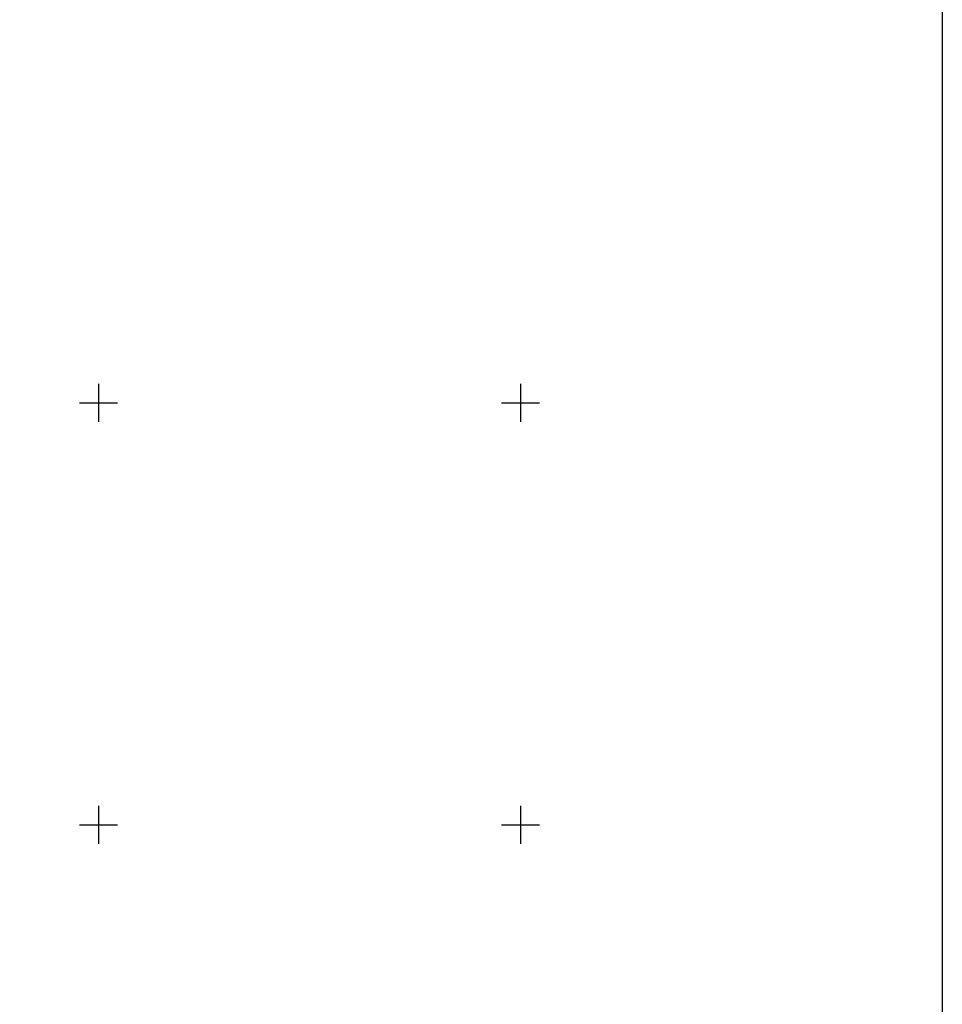
# Model space of a CAD drawing. Units: inches. Extents: x 330676 to 333076, y 3310252 to 3312052.
# Drawn here: x 332163 to 332600, y 3311115 to 3311582 of the extents above; entities that cross this region are included whole.
import ezdxf

# ---------------------------------------------------------------- set-up
doc = ezdxf.new("R2010")
doc.units = ezdxf.units.IN
doc.header["$MEASUREMENT"] = 0
for name, color, linetype in [('196BV12', 7, 'Continuous'), ('57KF11ZF_FeatureToLine', 7, 'Continuous'), ('CVL_RETUTM', 8, 'Continuous')]:
    doc.layers.add(name, color=color, linetype=linetype)

msp = doc.modelspace()

# ---------------------------------------------------------------- linework, layer by layer
msp.add_lwpolyline([(332600, 3310348.45), (330800, 3310348.45), (330800, 3311948.45), (332600, 3311948.45)], close=True)
at = {"layer": '196BV12'}
msp.add_lwpolyline([(332600, 3310348.45), (330800, 3310348.45), (330800, 3311948.45), (332600, 3311948.45)], close=True, dxfattribs=at)
at = {"layer": '57KF11ZF_FeatureToLine'}
msp.add_lwpolyline([(330800, 3311589.79), (330800, 3311948.45), (332600, 3311948.45), (332600, 3310348.45)], dxfattribs=at)
at = {"layer": 'CVL_RETUTM', "color": 7, "linetype": 'Continuous'}
for p, q in [((332200, 3311409), (332200, 3311391)), ((332400, 3311409), (332400, 3311391)), ((332191, 3311400), (332209, 3311400)), ((332391, 3311400), (332409, 3311400)), ((332200, 3311209), (332200, 3311191)), ((332400, 3311209), (332400, 3311191)), ((332191, 3311200), (332209, 3311200)), ((332391, 3311200), (332409, 3311200))]:
    msp.add_line(p, q, dxfattribs=at)

doc.saveas('drawing.dxf')
